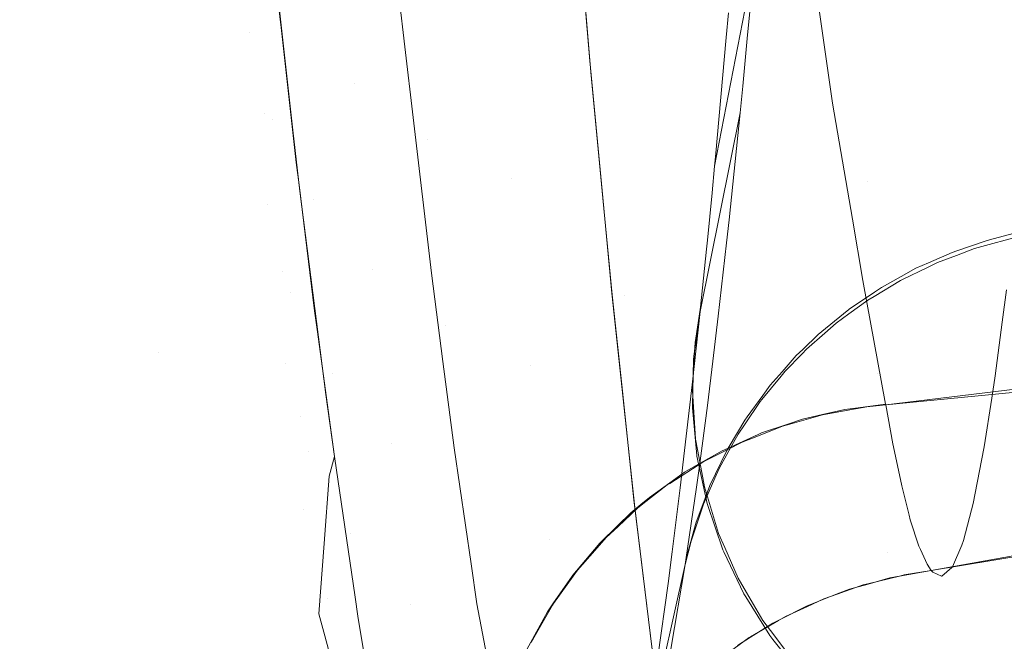
# Model space of a CAD drawing. Units: metres. Extents: x -5.06 to -0.44, y 0.54 to 1.94.
# Drawn here: x -4.32 to -4.31, y 0.94 to 0.95 of the extents above; entities that cross this region are included whole.
import ezdxf

# ---------------------------------------------------------------- set-up
doc = ezdxf.new("R2010")
doc.units = ezdxf.units.M
doc.header["$LTSCALE"] = 1.27
doc.layers.add('Keine', color=7, linetype='Continuous', lineweight=5)

msp = doc.modelspace()

# ---------------------------------------------------------------- linework, layer by layer
at = {"layer": 'Keine', "color": 7, "linetype": 'Continuous', "lineweight": 18}
for points, invisible_edges in [([(-4.3100537, 0.9542466, 1.4691077), (-4.3133932, 0.9470977, 1.4655387), (-4.3157535, 0.9481537, 1.4658171)], 11), ([(-4.3203074, 0.9504873, 1.4652468), (-4.3180623, 0.9492781, 1.4657473), (-4.3213701, 0.9421714, 1.4619639)], 11), ([(-4.3191075, 0.9409855, 1.462346), (-4.3213701, 0.9421714, 1.4619639), (-4.3180623, 0.9492781, 1.4657473)], 11), ([(-4.3180623, 0.9492781, 1.4657473), (-4.3157535, 0.9481537, 1.4658171), (-4.3191075, 0.9409855, 1.462346)], 11), ([(-4.3143516, 0.9462178, 1.4747148), (-4.3134744, 0.9490387, 1.4758781), (-4.3159981, 0.9487069, 1.4756763)], 11), ([(-4.3190421, 0.947258, 1.6535641), (-4.3190561, 0.94775, 1.6537193), (-4.319153, 0.948751, 1.650644)], 11), ([(-4.319153, 0.948751, 1.650644), (-4.3191389, 0.9482634, 1.6504785), (-4.3190421, 0.947258, 1.6535641)], 11), ([(-4.3169896, 0.9458164, 1.4744694), (-4.3159981, 0.9487069, 1.4756763), (-4.3184611, 0.9484596, 1.4752083)], 11), ([(-4.3159981, 0.9487069, 1.4756763), (-4.3169896, 0.9458164, 1.4744694), (-4.3143516, 0.9462178, 1.4747148)], 11), ([(-4.3189107, 0.9476654, 1.6556394), (-4.318805, 0.9467235, 1.6589777), (-4.3183471, 0.9485422, 1.6585847)], 10), ([(-4.318805, 0.9467235, 1.6589777), (-4.3183227, 0.9483264, 1.6593924), (-4.3183471, 0.9485422, 1.6585847)], 9), ([(-4.3195414, 0.9455082, 1.4739503), (-4.3184611, 0.9484596, 1.4752083), (-4.3208182, 0.9483191, 1.4744183)], 11), ([(-4.3184611, 0.9484596, 1.4752083), (-4.3195414, 0.9455082, 1.4739503), (-4.3169896, 0.9458164, 1.4744694)], 11), ([(-4.318467, 0.9469768, 1.6500218), (-4.3187878, 0.9473554, 1.6501601), (-4.3188839, 0.9484311, 1.6470895)], 11), ([(-4.3188839, 0.9484311, 1.6470895), (-4.3185636, 0.9480561, 1.6469432), (-4.318467, 0.9469768, 1.6500218)], 11), ([(-4.3164345, 0.94723, 1.7413354), (-4.3162096, 0.9484615, 1.7412531), (-4.3162663, 0.947804, 1.7389827)], 9), ([(-4.3164345, 0.94723, 1.7413354), (-4.3164232, 0.9473644, 1.7417963), (-4.3162096, 0.9484615, 1.7412531)], 10), ([(-4.3183227, 0.9483264, 1.6593924), (-4.318805, 0.9467235, 1.6589777), (-4.3187674, 0.9463888, 1.6601637)], 9), ([(-4.318193, 0.9471793, 1.6636861), (-4.3183227, 0.9483264, 1.6593924), (-4.3187674, 0.9463888, 1.6601637)], 10), ([(-4.3208182, 0.9483191, 1.4744183), (-4.3219593, 0.9453156, 1.4731051), (-4.3195414, 0.9455082, 1.4739503)], 11), ([(-4.3189181, 0.9467812, 1.6534102), (-4.3190421, 0.947258, 1.6535641), (-4.3191389, 0.9482634, 1.6504785)], 11), ([(-4.3191389, 0.9482634, 1.6504785), (-4.3190152, 0.9477909, 1.6503147), (-4.3189181, 0.9467812, 1.6534102)], 11), ([(-4.3191075, 0.9409855, 1.462346), (-4.3157535, 0.9481537, 1.4658171), (-4.3133932, 0.9470977, 1.4655387)], 11), ([(-4.3180676, 0.9466726, 1.6499063), (-4.318467, 0.9469768, 1.6500218), (-4.3185636, 0.9480561, 1.6469432)], 11), ([(-4.3185636, 0.9480561, 1.6469432), (-4.3181651, 0.9477548, 1.6468212), (-4.3180676, 0.9466726, 1.6499063)], 11), ([(-4.3134715, 0.9479035, 1.669433), (-4.3159564, 0.9475976, 1.6695512), (-4.3158531, 0.9468705, 1.6729711)], 9), ([(-4.3158531, 0.9468705, 1.6729711), (-4.3130228, 0.9465506, 1.6764674), (-4.3134715, 0.9479035, 1.669433)], 11), ([(-4.31869, 0.9463417, 1.6532648), (-4.3189181, 0.9467812, 1.6534102), (-4.3190152, 0.9477909, 1.6503147)], 11), ([(-4.3190152, 0.9477909, 1.6503147), (-4.3187878, 0.9473554, 1.6501601), (-4.31869, 0.9463417, 1.6532648)], 11), ([(-4.3162663, 0.947804, 1.7389827), (-4.3164937, 0.9465778, 1.7389359), (-4.3164345, 0.94723, 1.7413354)], 9), ([(-4.3164937, 0.9465778, 1.7389359), (-4.3162663, 0.947804, 1.7389827), (-4.3162803, 0.9476488, 1.7384244)], 9), ([(-4.315706, 0.9475666, 1.645768), (-4.3140616, 0.947789, 1.6449542), (-4.3140264, 0.9466292, 1.6481882)], 11), ([(-4.3189446, 0.9463183, 1.6566713), (-4.3189588, 0.9468148, 1.6568159), (-4.3190561, 0.94775, 1.6537193)], 11), ([(-4.3190561, 0.94775, 1.6537193), (-4.3189588, 0.9468148, 1.6568159), (-4.3188844, 0.9474199, 1.6564682)], 11), ([(-4.3190561, 0.94775, 1.6537193), (-4.3190421, 0.947258, 1.6535641), (-4.3189446, 0.9463183, 1.6566713)], 11), ([(-4.3180676, 0.9466726, 1.6499063), (-4.3181651, 0.9477548, 1.6468212), (-4.3177065, 0.947541, 1.6467291)], 11), ([(-4.3165124, 0.946381, 1.7381761), (-4.3162803, 0.9476488, 1.7384244), (-4.3163126, 0.9472999, 1.7371352)], 9), ([(-4.3165124, 0.946381, 1.7381761), (-4.3164986, 0.9465261, 1.7387378), (-4.3162803, 0.9476488, 1.7384244)], 8), ([(-4.3162803, 0.9476488, 1.7384244), (-4.3164986, 0.9465261, 1.7387378), (-4.3164937, 0.9465778, 1.7389359)], 8), ([(-4.3177065, 0.947541, 1.6467291), (-4.3176081, 0.9464569, 1.6498188), (-4.3180676, 0.9466726, 1.6499063)], 11), ([(-4.3176081, 0.9464569, 1.6498188), (-4.3177065, 0.947541, 1.6467291), (-4.3171752, 0.9470412, 1.6477391)], 11), ([(-4.3177065, 0.947541, 1.6467291), (-4.3172086, 0.9474338, 1.6466745), (-4.3171752, 0.9470412, 1.6477391)], 9), ([(-4.3171804, 0.9471019, 1.6475681), (-4.3172122, 0.9474756, 1.6465564), (-4.315706, 0.9475666, 1.645768)], 10), ([(-4.315706, 0.9475666, 1.645768), (-4.3156599, 0.9464435, 1.6489382), (-4.3171804, 0.9471019, 1.6475681)], 11), ([(-4.3140264, 0.9466292, 1.6481882), (-4.3156599, 0.9464435, 1.6489382), (-4.315706, 0.9475666, 1.645768)], 11), ([(-4.3189588, 0.9468148, 1.6568159), (-4.3188692, 0.9472846, 1.6569495), (-4.3188844, 0.9474199, 1.6564682)], 9), ([(-4.31869, 0.9463417, 1.6532648), (-4.3187878, 0.9473554, 1.6501601), (-4.318467, 0.9469768, 1.6500218)], 11), ([(-4.3163126, 0.9472999, 1.7371352), (-4.3165379, 0.9461211, 1.7371443), (-4.3165124, 0.946381, 1.7381761)], 9), ([(-4.3163126, 0.9472999, 1.7371352), (-4.3163197, 0.9472252, 1.7368485), (-4.3165379, 0.9461211, 1.7371443)], 10), ([(-4.31882, 0.9458371, 1.6565276), (-4.3189446, 0.9463183, 1.6566713), (-4.3190421, 0.947258, 1.6535641)], 11), ([(-4.3190421, 0.947258, 1.6535641), (-4.3189181, 0.9467812, 1.6534102), (-4.31882, 0.9458371, 1.6565276)], 11), ([(-4.3187859, 0.9465455, 1.6595781), (-4.3188692, 0.9472846, 1.6569495), (-4.3189588, 0.9468148, 1.6568159)], 10), ([(-4.3165427, 0.9460716, 1.7369479), (-4.3163197, 0.9472252, 1.7368485), (-4.3163449, 0.9469633, 1.7358424)], 9), ([(-4.3165427, 0.9460716, 1.7369479), (-4.3165379, 0.9461211, 1.7371443), (-4.3163197, 0.9472252, 1.7368485)], 10), ([(-4.3187674, 0.9463888, 1.6601637), (-4.3186254, 0.9452772, 1.6646449), (-4.318193, 0.9471793, 1.6636861)], 10), ([(-4.3181471, 0.9467932, 1.665329), (-4.318193, 0.9471793, 1.6636861), (-4.3186254, 0.9452772, 1.6646449)], 10), ([(-4.3144529, 0.9387857, 1.4622355), (-4.3191075, 0.9409855, 1.462346), (-4.3133932, 0.9470977, 1.4655387)], 11), ([(-4.3156599, 0.9464435, 1.6489382), (-4.3171131, 0.9463931, 1.6496448), (-4.3171804, 0.9471019, 1.6475681)], 9), ([(-4.3171752, 0.9470412, 1.6477391), (-4.3171093, 0.9463505, 1.649767), (-4.3176081, 0.9464569, 1.6498188)], 10), ([(-4.318467, 0.9469768, 1.6500218), (-4.3183682, 0.9459597, 1.6531346), (-4.31869, 0.9463417, 1.6532648)], 11), ([(-4.3183682, 0.9459597, 1.6531346), (-4.318467, 0.9469768, 1.6500218), (-4.3180676, 0.9466726, 1.6499063)], 11), ([(-4.3163449, 0.9469633, 1.7358424), (-4.316575, 0.9457545, 1.7356432), (-4.3165427, 0.9460716, 1.7369479)], 9), ([(-4.316575, 0.9457545, 1.7356432), (-4.3163449, 0.9469633, 1.7358424), (-4.3163592, 0.9468181, 1.735268)], 9), ([(-4.3158531, 0.9468705, 1.6729711), (-4.315745, 0.9462363, 1.6766018), (-4.3130228, 0.9465506, 1.6764674)], 10), ([(-4.318846, 0.945448, 1.6597942), (-4.3188607, 0.9459494, 1.6599279), (-4.3189588, 0.9468148, 1.6568159)], 11), ([(-4.3189588, 0.9468148, 1.6568159), (-4.3188607, 0.9459494, 1.6599279), (-4.3187859, 0.9465455, 1.6595781)], 11), ([(-4.3189588, 0.9468148, 1.6568159), (-4.3189446, 0.9463183, 1.6566713), (-4.318846, 0.945448, 1.6597942)], 11), ([(-4.3163592, 0.9468181, 1.735268), (-4.3164196, 0.946233, 1.7328447), (-4.3166206, 0.9453303, 1.7338232)], 10), ([(-4.3166206, 0.9453303, 1.7338232), (-4.3165774, 0.9457315, 1.735547), (-4.3163592, 0.9468181, 1.735268)], 8), ([(-4.3163592, 0.9468181, 1.735268), (-4.3165774, 0.9457315, 1.735547), (-4.316575, 0.9457545, 1.7356432)], 8), ([(-4.31882, 0.9458371, 1.6565276), (-4.3189181, 0.9467812, 1.6534102), (-4.31869, 0.9463417, 1.6532648)], 11), ([(-4.3186254, 0.9452772, 1.6646449), (-4.3186144, 0.945199, 1.6649918), (-4.3181471, 0.9467932, 1.665329)], 10), ([(-4.3181471, 0.9467932, 1.665329), (-4.3186144, 0.945199, 1.6649918), (-4.3185774, 0.944937, 1.6661532)], 9), ([(-4.3180458, 0.9459414, 1.6689531), (-4.3181471, 0.9467932, 1.665329), (-4.3185774, 0.944937, 1.6661532)], 10), ([(-4.3180676, 0.9466726, 1.6499063), (-4.3179676, 0.9456531, 1.6530256), (-4.3183682, 0.9459597, 1.6531346)], 11), ([(-4.3179676, 0.9456531, 1.6530256), (-4.3180676, 0.9466726, 1.6499063), (-4.3176081, 0.9464569, 1.6498188)], 11), ([(-4.3156599, 0.9464435, 1.6489382), (-4.3140264, 0.9466292, 1.6481882), (-4.3139855, 0.9455448, 1.6514521)], 11), ([(-4.3188607, 0.9459494, 1.6599279), (-4.3187709, 0.9464237, 1.6600511), (-4.3187859, 0.9465455, 1.6595781)], 9), ([(-4.3130228, 0.9465506, 1.6764674), (-4.315745, 0.9462363, 1.6766018), (-4.3156879, 0.9459011, 1.6785204)], 9), ([(-4.3126652, 0.9455905, 1.6835585), (-4.3130228, 0.9465506, 1.6764674), (-4.3156879, 0.9459011, 1.6785204)], 11), ([(-4.3176081, 0.9464569, 1.6498188), (-4.3175068, 0.9454359, 1.6529428), (-4.3179676, 0.9456531, 1.6530256)], 11), ([(-4.3175068, 0.9454359, 1.6529428), (-4.3176081, 0.9464569, 1.6498188), (-4.317059, 0.9458228, 1.6513166)], 11), ([(-4.3176081, 0.9464569, 1.6498188), (-4.3171093, 0.9463505, 1.649767), (-4.317059, 0.9458228, 1.6513166)], 9), ([(-4.3170597, 0.9458307, 1.6512925), (-4.3171131, 0.9463931, 1.6496448), (-4.3156599, 0.9464435, 1.6489382)], 10), ([(-4.3156599, 0.9464435, 1.6489382), (-4.3156089, 0.945391, 1.652137), (-4.3170597, 0.9458307, 1.6512925)], 11), ([(-4.3139855, 0.9455448, 1.6514521), (-4.3156089, 0.945391, 1.652137), (-4.3156599, 0.9464435, 1.6489382)], 11), ([(-4.3186863, 0.9457354, 1.6627235), (-4.3187709, 0.9464237, 1.6600511), (-4.3188607, 0.9459494, 1.6599279)], 10), ([(-4.31869, 0.9463417, 1.6532648), (-4.3185907, 0.9453937, 1.6563916), (-4.31882, 0.9458371, 1.6565276)], 11), ([(-4.3185907, 0.9453937, 1.6563916), (-4.31869, 0.9463417, 1.6532648), (-4.3183682, 0.9459597, 1.6531346)], 11), ([(-4.318846, 0.945448, 1.6597942), (-4.3189446, 0.9463183, 1.6566713), (-4.31882, 0.9458371, 1.6565276)], 11), ([(-4.3164196, 0.946233, 1.7328447), (-4.3166532, 0.9450482, 1.7325322), (-4.3166206, 0.9453303, 1.7338232)], 9), ([(-4.3164196, 0.946233, 1.7328447), (-4.3164336, 0.9461074, 1.7322822), (-4.3166532, 0.9450482, 1.7325322)], 10), ([(-4.3153166, 0.9433439, 1.4736967), (-4.3143516, 0.9462178, 1.4747148), (-4.3169896, 0.9458164, 1.4744694)], 11), ([(-4.3143516, 0.9462178, 1.4747148), (-4.3153166, 0.9433439, 1.4736967), (-4.3124927, 0.9438992, 1.4737688)], 11), ([(-4.3128877, 0.9462153, 1.7199386), (-4.3128948, 0.9457808, 1.7167001), (-4.3149642, 0.9453795, 1.7176941)], 11), ([(-4.3149642, 0.9453795, 1.7176941), (-4.3149259, 0.9456728, 1.7198188), (-4.3128877, 0.9462153, 1.7199386)], 10), ([(-4.3128877, 0.9462153, 1.7199386), (-4.3149259, 0.9456728, 1.7198188), (-4.3149028, 0.9458492, 1.7210973)], 9), ([(-4.3151734, 0.9460634, 1.7230708), (-4.3150137, 0.9461173, 1.7230576), (-4.3150778, 0.9460749, 1.7229146)], 10), ([(-4.3150137, 0.9461173, 1.7230576), (-4.3150162, 0.9460919, 1.7229101), (-4.3150778, 0.9460749, 1.7229146)], 9), ([(-4.3148692, 0.9461327, 1.7228995), (-4.3150162, 0.9460919, 1.7229101), (-4.3149945, 0.9461238, 1.7230561)], 10), ([(-4.3150162, 0.9460919, 1.7229101), (-4.3150137, 0.9461173, 1.7230576), (-4.3149945, 0.9461238, 1.7230561)], 9), ([(-4.3149945, 0.9461238, 1.7230561), (-4.3148664, 0.946157, 1.7230472), (-4.3148692, 0.9461327, 1.7228995)], 8), ([(-4.3164336, 0.9461074, 1.7322822), (-4.3164786, 0.945705, 1.730479), (-4.3166859, 0.9447655, 1.7312386)], 10), ([(-4.3166859, 0.9447655, 1.7312386), (-4.3166532, 0.9450482, 1.7325322), (-4.3164336, 0.9461074, 1.7322822)], 10), ([(-4.3151995, 0.9460546, 1.7230729), (-4.3151734, 0.9460634, 1.7230708), (-4.3151757, 0.946038, 1.7229232)], 10), ([(-4.3150778, 0.9460749, 1.7229146), (-4.3151757, 0.946038, 1.7229232), (-4.3151734, 0.9460634, 1.7230708)], 10), ([(-4.3152802, 0.9459987, 1.7229324), (-4.3153283, 0.9459978, 1.7230858), (-4.3151995, 0.9460546, 1.7230729)], 9), ([(-4.3151995, 0.9460546, 1.7230729), (-4.3151757, 0.946038, 1.7229232), (-4.3152802, 0.9459987, 1.7229324)], 9), ([(-4.3183682, 0.9459597, 1.6531346), (-4.3182673, 0.9450087, 1.6562696), (-4.3185907, 0.9453937, 1.6563916)], 11), ([(-4.3182673, 0.9450087, 1.6562696), (-4.3183682, 0.9459597, 1.6531346), (-4.3179676, 0.9456531, 1.6530256)], 11), ([(-4.3154747, 0.9459047, 1.7229531), (-4.3154785, 0.9459224, 1.7231022), (-4.3153973, 0.9459674, 1.7230926)], 9), ([(-4.3153973, 0.9459674, 1.7230926), (-4.3153314, 0.945974, 1.7229379), (-4.3154747, 0.9459047, 1.7229531)], 9), ([(-4.3153973, 0.9459674, 1.7230926), (-4.3153283, 0.9459978, 1.7230858), (-4.3153314, 0.945974, 1.7229379)], 10), ([(-4.3152802, 0.9459987, 1.7229324), (-4.3153314, 0.945974, 1.7229379), (-4.3153283, 0.9459978, 1.7230858)], 10), ([(-4.3188607, 0.9459494, 1.6599279), (-4.3187612, 0.9451555, 1.6630555), (-4.3186863, 0.9457354, 1.6627235)], 11), ([(-4.3187612, 0.9451555, 1.6630555), (-4.3188607, 0.9459494, 1.6599279), (-4.318846, 0.945448, 1.6597942)], 11), ([(-4.3185774, 0.944937, 1.6661532), (-4.3184647, 0.9441683, 1.6698096), (-4.3180458, 0.9459414, 1.6689531)], 10), ([(-4.3179838, 0.9454581, 1.6713231), (-4.3180458, 0.9459414, 1.6689531), (-4.3184647, 0.9441683, 1.6698096)], 10), ([(-4.3156879, 0.9459011, 1.6785204), (-4.3155634, 0.9452248, 1.6835293), (-4.3126652, 0.9455905, 1.6835585)], 10), ([(-4.3154825, 0.9459, 1.722954), (-4.3156267, 0.9458136, 1.7229721), (-4.3155862, 0.9458628, 1.723115)], 10), ([(-4.3155862, 0.9458628, 1.723115), (-4.3154785, 0.9459224, 1.7231022), (-4.3154825, 0.9459, 1.722954)], 10), ([(-4.3154747, 0.9459047, 1.7229531), (-4.3154825, 0.9459, 1.722954), (-4.3154785, 0.9459224, 1.7231022)], 10), ([(-4.3156267, 0.9458136, 1.7229721), (-4.3156235, 0.9458376, 1.7231202), (-4.3155862, 0.9458628, 1.723115)], 9), ([(-4.3180842, 0.9428589, 1.4734104), (-4.3169896, 0.9458164, 1.4744694), (-4.3195414, 0.9455082, 1.4739503)], 11), ([(-4.31882, 0.9458371, 1.6565276), (-4.31872, 0.9449623, 1.6596611), (-4.318846, 0.945448, 1.6597942)], 11), ([(-4.31872, 0.9449623, 1.6596611), (-4.31882, 0.9458371, 1.6565276), (-4.3185907, 0.9453937, 1.6563916)], 11), ([(-4.3169896, 0.9458164, 1.4744694), (-4.3180842, 0.9428589, 1.4734104), (-4.3153166, 0.9433439, 1.4736967)], 11), ([(-4.317059, 0.9458228, 1.6513166), (-4.3170066, 0.945329, 1.6528935), (-4.3175068, 0.9454359, 1.6529428)], 10), ([(-4.3156089, 0.945391, 1.652137), (-4.3170108, 0.945371, 1.6527626), (-4.3170597, 0.9458307, 1.6512925)], 9), ([(-4.3156598, 0.9457937, 1.7229763), (-4.3157643, 0.9457175, 1.7229916), (-4.3157625, 0.9457433, 1.7231395)], 10), ([(-4.3157625, 0.9457433, 1.7231395), (-4.3156235, 0.9458376, 1.7231202), (-4.3156598, 0.9457937, 1.7229763)], 10), ([(-4.3156235, 0.9458376, 1.7231202), (-4.3156267, 0.9458136, 1.7229721), (-4.3156598, 0.9457937, 1.7229763)], 9), ([(-4.3165928, 0.9456221, 1.735574), (-4.3165921, 0.9456453, 1.7356703), (-4.316575, 0.9457545, 1.7356433)], 9), ([(-4.316575, 0.9457545, 1.7356433), (-4.3165774, 0.9457315, 1.735547), (-4.3165928, 0.9456221, 1.735574)], 8), ([(-4.3158339, 0.9456667, 1.7230019), (-4.3158924, 0.9456372, 1.7231606), (-4.3157647, 0.9457418, 1.7231398)], 9), ([(-4.3157647, 0.9457418, 1.7231398), (-4.3157643, 0.9457175, 1.7229916), (-4.3158339, 0.9456667, 1.7230019)], 9), ([(-4.3157647, 0.9457418, 1.7231398), (-4.3157625, 0.9457433, 1.7231395), (-4.3157643, 0.9457175, 1.7229916)], 10), ([(-4.3128948, 0.9457808, 1.7167001), (-4.3129022, 0.9454197, 1.7134643), (-4.315024, 0.9449911, 1.7142574)], 11), ([(-4.315024, 0.9449911, 1.7142574), (-4.3149831, 0.9452567, 1.716607), (-4.3128948, 0.9457808, 1.7167001)], 10), ([(-4.3128948, 0.9457808, 1.7167001), (-4.3149831, 0.9452567, 1.716607), (-4.3149642, 0.9453795, 1.7176941)], 9), ([(-4.3187612, 0.9451555, 1.6630555), (-4.3186722, 0.945632, 1.6631676), (-4.3186863, 0.9457354, 1.6627235)], 9), ([(-4.3167303, 0.9444162, 1.7295055), (-4.3166859, 0.9447655, 1.7312386), (-4.3164786, 0.945705, 1.730479)], 10), ([(-4.3164786, 0.945705, 1.730479), (-4.3165084, 0.9454589, 1.7292808), (-4.3167303, 0.9444162, 1.7295055)], 10), ([(-4.3186064, 0.9448302, 1.6661306), (-4.3186722, 0.945632, 1.6631676), (-4.3187612, 0.9451555, 1.6630555)], 11), ([(-4.3186064, 0.9448302, 1.6661306), (-4.3185774, 0.944937, 1.6661532), (-4.3186722, 0.945632, 1.6631676)], 8), ([(-4.3179676, 0.9456531, 1.6530256), (-4.317865, 0.9446999, 1.6561673), (-4.3182673, 0.9450087, 1.6562696)], 11), ([(-4.317865, 0.9446999, 1.6561673), (-4.3179676, 0.9456531, 1.6530256), (-4.3175068, 0.9454359, 1.6529428)], 11), ([(-4.3166051, 0.9455617, 1.7356911), (-4.3165921, 0.9456453, 1.7356703), (-4.3165928, 0.9456221, 1.735574)], 10), ([(-4.3159314, 0.9456053, 1.7231669), (-4.3158924, 0.9456372, 1.7231606), (-4.3158952, 0.9456128, 1.7230124)], 10), ([(-4.3158339, 0.9456667, 1.7230019), (-4.3158952, 0.9456128, 1.7230124), (-4.3158924, 0.9456372, 1.7231606)], 10), ([(-4.3165928, 0.9456221, 1.735574), (-4.3166118, 0.9454871, 1.7356074), (-4.3166051, 0.9455617, 1.7356911)], 10), ([(-4.3159956, 0.9455245, 1.7230296), (-4.3160158, 0.945524, 1.7231827), (-4.3159314, 0.9456053, 1.7231669)], 9), ([(-4.3159314, 0.9456053, 1.7231669), (-4.3158952, 0.9456128, 1.7230124), (-4.3159956, 0.9455245, 1.7230296)], 9), ([(-4.3129503, 0.9455344, 1.6835637), (-4.3126652, 0.9455905, 1.6835585), (-4.3155634, 0.9452248, 1.6835293)], 10), ([(-4.3166118, 0.9454871, 1.7356074), (-4.3166079, 0.9455101, 1.7357037), (-4.3166051, 0.9455617, 1.7356911)], 9), ([(-4.3160516, 0.9454895, 1.7231894), (-4.3160158, 0.945524, 1.7231827), (-4.3160192, 0.9455002, 1.7230343)], 10), ([(-4.3159956, 0.9455245, 1.7230296), (-4.3160192, 0.9455002, 1.7230343), (-4.3160158, 0.945524, 1.7231827)], 10), ([(-4.3156089, 0.945391, 1.652137), (-4.3139855, 0.9455448, 1.6514521), (-4.3139381, 0.944537, 1.6547385)], 11), ([(-4.3155634, 0.9452248, 1.6835293), (-4.3155625, 0.9452204, 1.6835688), (-4.3129503, 0.9455344, 1.6835637)], 8), ([(-4.3207357, 0.9424804, 1.4728439), (-4.3195414, 0.9455082, 1.4739503), (-4.3219593, 0.9453156, 1.4731051)], 11), ([(-4.3195414, 0.9455082, 1.4739503), (-4.3207357, 0.9424804, 1.4728439), (-4.3180842, 0.9428589, 1.4734104)], 11), ([(-4.3166143, 0.945469, 1.7356118), (-4.31662, 0.9452145, 1.7356739), (-4.3166192, 0.945297, 1.735756)], 10), ([(-4.3166192, 0.945297, 1.735756), (-4.3166079, 0.9455101, 1.7357037), (-4.3166143, 0.945469, 1.7356118)], 10), ([(-4.3166079, 0.9455101, 1.7357037), (-4.3166118, 0.9454871, 1.7356074), (-4.3166143, 0.945469, 1.7356118)], 9), ([(-4.3161122, 0.945404, 1.7230526), (-4.3161295, 0.9454013, 1.7232061), (-4.3160516, 0.9454895, 1.7231894)], 9), ([(-4.3160516, 0.9454895, 1.7231894), (-4.3160192, 0.9455002, 1.7230343), (-4.3161122, 0.945404, 1.7230526)], 9), ([(-4.318846, 0.945448, 1.6597942), (-4.3187455, 0.9446489, 1.6629328), (-4.3187612, 0.9451555, 1.6630555)], 11), ([(-4.3187455, 0.9446489, 1.6629328), (-4.318846, 0.945448, 1.6597942), (-4.31872, 0.9449623, 1.6596611)], 11), ([(-4.3184647, 0.9441683, 1.6698096), (-4.3184491, 0.9440649, 1.6703304), (-4.3179838, 0.9454581, 1.6713231)], 10), ([(-4.3179838, 0.9454581, 1.6713231), (-4.3184491, 0.9440649, 1.6703304), (-4.3184472, 0.9440519, 1.6703965)], 9), ([(-4.3184472, 0.9440519, 1.6703965), (-4.3184276, 0.9439324, 1.6710635), (-4.3179838, 0.9454581, 1.6713231)], 10), ([(-4.3179232, 0.9449847, 1.6736443), (-4.3179838, 0.9454581, 1.6713231), (-4.3184276, 0.9439324, 1.6710635)], 10), ([(-4.3175068, 0.9454359, 1.6529428), (-4.3174024, 0.9444817, 1.6560894), (-4.317865, 0.9446999, 1.6561673)], 11), ([(-4.3175068, 0.9454359, 1.6529428), (-4.3170066, 0.945329, 1.6528935), (-4.31694, 0.9447013, 1.6548981)], 9), ([(-4.31694, 0.9447013, 1.6548981), (-4.3174024, 0.9444817, 1.6560894), (-4.3175068, 0.9454359, 1.6529428)], 11), ([(-4.3165084, 0.9454589, 1.7292808), (-4.3165378, 0.945217, 1.7281035), (-4.3167522, 0.9442436, 1.728649)], 10), ([(-4.3167522, 0.9442436, 1.728649), (-4.3167303, 0.9444162, 1.7295055), (-4.3165084, 0.9454589, 1.7292808)], 10), ([(-4.3129022, 0.9454197, 1.7134643), (-4.3129101, 0.9451309, 1.71022), (-4.3150837, 0.9446812, 1.710729)], 11), ([(-4.3150837, 0.9446812, 1.710729), (-4.3150386, 0.9449155, 1.7133959), (-4.3129022, 0.9454197, 1.7134643)], 10), ([(-4.3129022, 0.9454197, 1.7134643), (-4.3150386, 0.9449155, 1.7133959), (-4.315024, 0.9449911, 1.7142574)], 9), ([(-4.3185907, 0.9453937, 1.6563916), (-4.3184887, 0.9445149, 1.6595348), (-4.31872, 0.9449623, 1.6596611)], 11), ([(-4.3184887, 0.9445149, 1.6595348), (-4.3185907, 0.9453937, 1.6563916), (-4.3182673, 0.9450087, 1.6562696)], 11), ([(-4.3170108, 0.945371, 1.6527626), (-4.3156089, 0.945391, 1.652137), (-4.3155527, 0.944411, 1.6553565)], 11), ([(-4.3155527, 0.944411, 1.6553565), (-4.3169351, 0.9446588, 1.6550402), (-4.3170108, 0.945371, 1.6527626)], 9), ([(-4.3161336, 0.945378, 1.7230575), (-4.3162399, 0.9452487, 1.7230817), (-4.3161939, 0.9453284, 1.7232199)], 10), ([(-4.3161939, 0.9453284, 1.7232199), (-4.3161295, 0.9454013, 1.7232061), (-4.3161336, 0.945378, 1.7230575)], 10), ([(-4.3161122, 0.945404, 1.7230526), (-4.3161336, 0.945378, 1.7230575), (-4.3161295, 0.9454013, 1.7232061)], 10), ([(-4.3139381, 0.944537, 1.6547385), (-4.3155527, 0.944411, 1.6553565), (-4.3156089, 0.945391, 1.652137)], 11), ([(-4.3162399, 0.9452487, 1.7230817), (-4.3162352, 0.9452719, 1.7232304), (-4.3161939, 0.9453284, 1.7232199)], 9), ([(-4.3144958, 0.9453245, 1.6835724), (-4.3155625, 0.9452203, 1.6835688), (-4.3155235, 0.9450078, 1.6855586)], 8), ([(-4.3155235, 0.9450078, 1.6855586), (-4.3142894, 0.945018, 1.6868617), (-4.3144958, 0.9453245, 1.6835724)], 11), ([(-4.31662, 0.9452145, 1.7356739), (-4.3166154, 0.9452378, 1.7357704), (-4.3166192, 0.945297, 1.735756)], 9), ([(-4.3163207, 0.9451552, 1.7232521), (-4.3162352, 0.9452719, 1.7232304), (-4.3162487, 0.945238, 1.7230837)], 10), ([(-4.3162352, 0.9452719, 1.7232304), (-4.3162399, 0.9452487, 1.7230817), (-4.3162487, 0.945238, 1.7230837)], 9), ([(-4.3168089, 0.9438409, 1.7264675), (-4.3167522, 0.9442436, 1.728649), (-4.3165378, 0.945217, 1.7281035)], 10), ([(-4.3165378, 0.945217, 1.7281035), (-4.3165836, 0.9448719, 1.7262665), (-4.3168089, 0.9438409, 1.7264675)], 10), ([(-4.3166154, 0.9452378, 1.7357704), (-4.31662, 0.9452145, 1.7356739), (-4.3166202, 0.9452039, 1.7356765)], 9), ([(-4.3166022, 0.9450322, 1.7358202), (-4.3166154, 0.9452378, 1.7357704), (-4.3166202, 0.9452039, 1.7356765)], 10), ([(-4.3166202, 0.9452039, 1.7356765), (-4.3165955, 0.9449427, 1.7357394), (-4.3166022, 0.9450322, 1.7358202)], 10), ([(-4.3162487, 0.945238, 1.7230837), (-4.3163349, 0.9451112, 1.7231069), (-4.3163207, 0.9451552, 1.7232521)], 10), ([(-4.3158989, 0.9451676, 1.683572), (-4.3157277, 0.9451983, 1.6835708), (-4.3157872, 0.9451953, 1.6835316)], 10), ([(-4.3157277, 0.9451983, 1.6835708), (-4.3157287, 0.945203, 1.6835309), (-4.3157872, 0.9451953, 1.6835316)], 9), ([(-4.3155634, 0.9452249, 1.6835289), (-4.3157287, 0.945203, 1.6835309), (-4.3156661, 0.9452093, 1.6835704)], 10), ([(-4.3157287, 0.945203, 1.6835309), (-4.3157277, 0.9451983, 1.6835708), (-4.3156661, 0.9452093, 1.6835704)], 9), ([(-4.3156661, 0.9452093, 1.6835704), (-4.3155625, 0.9452204, 1.6835688), (-4.3155634, 0.9452249, 1.6835289)], 8), ([(-4.3187612, 0.9451555, 1.6630555), (-4.3187455, 0.9446489, 1.6629328), (-4.3186633, 0.9440761, 1.6659667)], 11), ([(-4.3187612, 0.9451555, 1.6630555), (-4.3186342, 0.9444614, 1.6660505), (-4.3186064, 0.9448302, 1.6661306)], 9), ([(-4.3186633, 0.9440761, 1.6659667), (-4.3186342, 0.9444614, 1.6660505), (-4.3187612, 0.9451555, 1.6630555)], 10), ([(-4.3163349, 0.9451112, 1.7231069), (-4.3163323, 0.9451359, 1.7232556), (-4.3163207, 0.9451552, 1.7232521)], 9), ([(-4.3160176, 0.9451419, 1.6835318), (-4.3160862, 0.9451147, 1.683571), (-4.3159088, 0.9451648, 1.6835719)], 9), ([(-4.3159088, 0.9451648, 1.6835719), (-4.3159092, 0.945167, 1.6835317), (-4.3160176, 0.9451419, 1.6835318)], 9), ([(-4.3157872, 0.9451953, 1.6835316), (-4.3159092, 0.945167, 1.6835317), (-4.3158989, 0.9451676, 1.683572)], 10), ([(-4.3159092, 0.945167, 1.6835317), (-4.3159088, 0.9451648, 1.6835719), (-4.3158989, 0.9451676, 1.683572)], 9), ([(-4.3164183, 0.9449927, 1.7232817), (-4.3163323, 0.9451359, 1.7232556), (-4.3163694, 0.9450605, 1.7231162)], 10), ([(-4.3163323, 0.9451359, 1.7232556), (-4.3163349, 0.9451112, 1.7231069), (-4.3163694, 0.9450605, 1.7231162)], 9), ([(-4.3162417, 0.9450663, 1.6835292), (-4.316259, 0.9450515, 1.6835686), (-4.3161266, 0.9451033, 1.6835708)], 9), ([(-4.3161266, 0.9451033, 1.6835708), (-4.3160867, 0.9451186, 1.683531), (-4.3162417, 0.9450663, 1.6835292)], 9), ([(-4.3161266, 0.9451033, 1.6835708), (-4.3160862, 0.9451147, 1.683571), (-4.3160867, 0.9451186, 1.683531)], 10), ([(-4.3160176, 0.9451419, 1.6835318), (-4.3160867, 0.9451186, 1.683531), (-4.3160862, 0.9451147, 1.683571)], 10), ([(-4.3129101, 0.9451309, 1.71022), (-4.3129189, 0.9449145, 1.7069582), (-4.3151368, 0.9444774, 1.7075338)], 11), ([(-4.3151368, 0.9444774, 1.7075338), (-4.3150929, 0.9446458, 1.7101737), (-4.3129101, 0.9451309, 1.71022)], 10), ([(-4.3129101, 0.9451309, 1.71022), (-4.3150929, 0.9446458, 1.7101737), (-4.3150837, 0.9446812, 1.710729)], 9), ([(-4.3162605, 0.9450578, 1.6835288), (-4.3164285, 0.9449821, 1.6835247), (-4.3163469, 0.945017, 1.683567)], 10), ([(-4.3163694, 0.9450605, 1.7231162), (-4.3164205, 0.944968, 1.7231329), (-4.3164183, 0.9449927, 1.7232817)], 10), ([(-4.3163469, 0.945017, 1.683567), (-4.316259, 0.9450515, 1.6835686), (-4.3162605, 0.9450578, 1.6835288)], 10), ([(-4.3162417, 0.9450663, 1.6835292), (-4.3162605, 0.9450578, 1.6835288), (-4.316259, 0.9450515, 1.6835686)], 10), ([(-4.3182673, 0.9450087, 1.6562696), (-4.318163, 0.9441269, 1.6594214), (-4.3184887, 0.9445149, 1.6595348)], 11), ([(-4.3179232, 0.9449847, 1.6736443), (-4.3184276, 0.9439324, 1.6710635), (-4.3182906, 0.9430933, 1.675744)], 9), ([(-4.3182906, 0.9430933, 1.675744), (-4.3178299, 0.9443499, 1.6773445), (-4.3179232, 0.9449847, 1.6736443)], 9), ([(-4.318163, 0.9441269, 1.6594214), (-4.3182673, 0.9450087, 1.6562696), (-4.317865, 0.9446999, 1.6561673)], 11), ([(-4.3165955, 0.9449427, 1.7357394), (-4.3165902, 0.9449663, 1.735836), (-4.3166022, 0.9450322, 1.7358202)], 9), ([(-4.3164311, 0.9449714, 1.7232856), (-4.3164183, 0.9449927, 1.7232817), (-4.3164205, 0.944968, 1.7231329)], 10), ([(-4.3164285, 0.9449821, 1.6835247), (-4.3164269, 0.9449763, 1.6835646), (-4.3163469, 0.945017, 1.683567)], 9), ([(-4.3155235, 0.9450078, 1.6855586), (-4.3154986, 0.9448888, 1.6868625), (-4.3142894, 0.945018, 1.6868617)], 10), ([(-4.3142894, 0.945018, 1.6868617), (-4.3154986, 0.9448888, 1.6868625), (-4.3154753, 0.9447774, 1.6880829)], 9), ([(-4.3142523, 0.9447606, 1.6902437), (-4.3142894, 0.945018, 1.6868617), (-4.3154753, 0.9447774, 1.6880829)], 11), ([(-4.31872, 0.9449623, 1.6596611), (-4.3186176, 0.9441584, 1.6628103), (-4.3187455, 0.9446489, 1.6629328)], 11), ([(-4.3186176, 0.9441584, 1.6628103), (-4.31872, 0.9449623, 1.6596611), (-4.3184887, 0.9445149, 1.6595348)], 11), ([(-4.3165902, 0.9449663, 1.735836), (-4.3165955, 0.9449427, 1.7357394), (-4.3165952, 0.9449397, 1.7357401)], 9), ([(-4.3165544, 0.9447708, 1.7358827), (-4.3165902, 0.9449663, 1.735836), (-4.3165952, 0.9449397, 1.7357401)], 10), ([(-4.3165952, 0.9449397, 1.7357401), (-4.3165394, 0.9446798, 1.7358019), (-4.3165544, 0.9447708, 1.7358827)], 10), ([(-4.3164573, 0.9449691, 1.683524), (-4.3165896, 0.9448931, 1.683519), (-4.3165578, 0.9449096, 1.6835606)], 10), ([(-4.3165578, 0.9449096, 1.6835606), (-4.3164269, 0.9449763, 1.6835646), (-4.3164573, 0.9449691, 1.683524)], 10), ([(-4.3164732, 0.9448728, 1.72315), (-4.3164928, 0.9448435, 1.7233086), (-4.3164311, 0.9449714, 1.7232856)], 9), ([(-4.3164311, 0.9449714, 1.7232856), (-4.3164205, 0.944968, 1.7231329), (-4.3164732, 0.9448728, 1.72315)], 9), ([(-4.3164269, 0.9449763, 1.6835646), (-4.3164285, 0.9449821, 1.6835247), (-4.3164573, 0.9449691, 1.683524)], 9), ([(-4.3167442, 0.9447903, 1.6835522), (-4.3165891, 0.9448895, 1.6835592), (-4.3166624, 0.9448513, 1.6835162)], 10), ([(-4.3165891, 0.9448895, 1.6835592), (-4.3165896, 0.9448931, 1.683519), (-4.3166624, 0.9448513, 1.6835162)], 9), ([(-4.3165896, 0.9448931, 1.683519), (-4.3165891, 0.9448895, 1.6835592), (-4.3165578, 0.9449096, 1.6835606)], 9), ([(-4.3129189, 0.9449145, 1.7069582), (-4.3129288, 0.9447713, 1.7036724), (-4.3151968, 0.9443337, 1.7039125)], 11), ([(-4.3151968, 0.9443337, 1.7039125), (-4.3151468, 0.9444534, 1.7069306), (-4.3129189, 0.9449145, 1.7069582)], 10), ([(-4.3129189, 0.9449145, 1.7069582), (-4.3151468, 0.9444534, 1.7069306), (-4.3151368, 0.9444774, 1.7075338)], 9), ([(-4.3165836, 0.9448719, 1.7262665), (-4.3165972, 0.9447694, 1.7257213), (-4.3168196, 0.9437646, 1.7260543)], 10), ([(-4.3168196, 0.9437646, 1.7260543), (-4.3168089, 0.9438409, 1.7264675), (-4.3165836, 0.9448719, 1.7262665)], 10), ([(-4.3166624, 0.9448513, 1.6835162), (-4.3167439, 0.9447932, 1.6835118), (-4.3167442, 0.9447903, 1.6835522)], 10), ([(-4.3165242, 0.9447785, 1.7233202), (-4.3164928, 0.9448435, 1.7233086), (-4.3164966, 0.9448195, 1.7231594)], 10), ([(-4.3164732, 0.9448728, 1.72315), (-4.3164966, 0.9448195, 1.7231594), (-4.3164928, 0.9448435, 1.7233086)], 10), ([(-4.3168549, 0.944714, 1.6835059), (-4.3168903, 0.9446784, 1.6835435), (-4.316757, 0.9447821, 1.6835516)], 9), ([(-4.316757, 0.9447821, 1.6835516), (-4.3167439, 0.9447932, 1.6835118), (-4.3168549, 0.944714, 1.6835059)], 9), ([(-4.3168196, 0.9437646, 1.7260543), (-4.3165972, 0.9447694, 1.7257213), (-4.3166555, 0.9443715, 1.7233915)], 9), ([(-4.316757, 0.9447821, 1.6835516), (-4.3167442, 0.9447903, 1.6835522), (-4.3167439, 0.9447932, 1.6835118)], 10), ([(-4.3165242, 0.9447785, 1.7233202), (-4.3164966, 0.9448195, 1.7231594), (-4.3165594, 0.9446767, 1.7231847)], 9), ([(-4.3165594, 0.9446767, 1.7231847), (-4.3165574, 0.9446898, 1.7233359), (-4.3165242, 0.9447785, 1.7233202)], 9), ([(-4.3165325, 0.9446993, 1.7358996), (-4.3165544, 0.9447708, 1.7358827), (-4.3165394, 0.9446798, 1.7358019)], 10), ([(-4.3154753, 0.9447774, 1.6880829), (-4.315435, 0.9446175, 1.6902473), (-4.3142523, 0.9447606, 1.6902437)], 10), ([(-4.3129288, 0.9447713, 1.7036724), (-4.315201, 0.9443302, 1.70366), (-4.3151968, 0.9443337, 1.7039125)], 9), ([(-4.315201, 0.9443302, 1.70366), (-4.3129288, 0.9447713, 1.7036724), (-4.3129402, 0.9447029, 1.7003585)], 11), ([(-4.3168549, 0.944714, 1.6835059), (-4.3168915, 0.9446834, 1.6835034), (-4.3168903, 0.9446784, 1.6835435)], 10), ([(-4.3142523, 0.9447606, 1.6902437), (-4.315435, 0.9446175, 1.6902473), (-4.3154282, 0.9445903, 1.6906145)], 9), ([(-4.3142523, 0.9447606, 1.6902437), (-4.3154282, 0.9445903, 1.6906145), (-4.3153821, 0.9444471, 1.6931517)], 9), ([(-4.3153821, 0.9444471, 1.6931517), (-4.3142162, 0.9445817, 1.6936327), (-4.3142523, 0.9447606, 1.6902437)], 11), ([(-4.3129581, 0.9447396, 1.6970168), (-4.3153136, 0.9443139, 1.6970213), (-4.315305, 0.9443044, 1.6975156)], 8), ([(-4.3129402, 0.9447029, 1.7003585), (-4.3129581, 0.9447396, 1.6970168), (-4.315305, 0.9443044, 1.6975156)], 11), ([(-4.317865, 0.9446999, 1.6561673), (-4.317758, 0.9438164, 1.659326), (-4.318163, 0.9441269, 1.6594214)], 11), ([(-4.317758, 0.9438164, 1.659326), (-4.317865, 0.9446999, 1.6561673), (-4.3174024, 0.9444817, 1.6560894)], 11), ([(-4.31694, 0.9447013, 1.6548981), (-4.3169001, 0.9443743, 1.6560424), (-4.3174024, 0.9444817, 1.6560894)], 10), ([(-4.3169194, 0.9446558, 1.6835417), (-4.3168915, 0.9446834, 1.6835034), (-4.3169567, 0.9446289, 1.683499)], 9), ([(-4.3169194, 0.9446558, 1.6835417), (-4.3168903, 0.9446784, 1.6835435), (-4.3168915, 0.9446834, 1.6835034)], 10), ([(-4.3165628, 0.9446664, 1.7231865), (-4.3166157, 0.9445081, 1.7232141), (-4.3165992, 0.9445779, 1.7233556)], 10), ([(-4.3165992, 0.9445779, 1.7233556), (-4.3165574, 0.9446898, 1.7233359), (-4.3165628, 0.9446664, 1.7231865)], 10), ([(-4.3165594, 0.9446767, 1.7231847), (-4.3165628, 0.9446664, 1.7231865), (-4.3165574, 0.9446898, 1.7233359)], 10), ([(-4.3165394, 0.9446798, 1.7358019), (-4.3165379, 0.9446754, 1.735803), (-4.3165325, 0.9446993, 1.7358996)], 10), ([(-4.3164765, 0.9445163, 1.7359428), (-4.3165325, 0.9446993, 1.7358996), (-4.3165379, 0.9446754, 1.735803)], 10), ([(-4.3165379, 0.9446754, 1.735803), (-4.3164537, 0.9444275, 1.7358611), (-4.3164765, 0.9445163, 1.7359428)], 10), ([(-4.315305, 0.9443044, 1.6975156), (-4.315258, 0.9442821, 1.700268), (-4.3129402, 0.9447029, 1.7003585)], 10), ([(-4.315258, 0.9442821, 1.700268), (-4.3152565, 0.9442833, 1.7003573), (-4.3129402, 0.9447029, 1.7003585)], 10), ([(-4.3129402, 0.9447029, 1.7003585), (-4.3152565, 0.9442833, 1.7003573), (-4.315201, 0.9443302, 1.70366)], 9), ([(-4.3187455, 0.9446489, 1.6629328), (-4.3186309, 0.9439568, 1.6659395), (-4.3186633, 0.9440761, 1.6659667)], 9), ([(-4.3186309, 0.9439568, 1.6659395), (-4.3187455, 0.9446489, 1.6629328), (-4.3186176, 0.9441584, 1.6628103)], 11), ([(-4.3169567, 0.9446289, 1.683499), (-4.3170276, 0.9445598, 1.6834931), (-4.3170267, 0.9445552, 1.6835333)], 10), ([(-4.3170267, 0.9445552, 1.6835333), (-4.3169194, 0.9446558, 1.6835417), (-4.3169567, 0.9446289, 1.683499)], 10), ([(-4.3168228, 0.943735, 1.6582684), (-4.3169351, 0.9446588, 1.6550402), (-4.3155527, 0.944411, 1.6553565)], 10), ([(-4.3170276, 0.9445598, 1.6834931), (-4.3171259, 0.9444639, 1.6834848), (-4.3170918, 0.9444942, 1.6835281)], 10), ([(-4.3170918, 0.9444942, 1.6835281), (-4.3170267, 0.9445552, 1.6835333), (-4.3170276, 0.9445598, 1.6834931)], 10), ([(-4.3166157, 0.9445081, 1.7232141), (-4.3166117, 0.9445323, 1.7233636), (-4.3165992, 0.9445779, 1.7233556)], 9), ([(-4.3153821, 0.9444471, 1.6931517), (-4.3153734, 0.9444281, 1.6936376), (-4.3142162, 0.9445817, 1.6936327)], 10), ([(-4.3142162, 0.9445817, 1.6936327), (-4.3153734, 0.9444281, 1.6936376), (-4.3153369, 0.944348, 1.6956919)], 9), ([(-4.3153369, 0.944348, 1.6956919), (-4.3141845, 0.9445006, 1.697018), (-4.3142162, 0.9445817, 1.6936327)], 11), ([(-4.3184887, 0.9445149, 1.6595348), (-4.3183836, 0.9437071, 1.6626939), (-4.3186176, 0.9441584, 1.6628103)], 11), ([(-4.3183836, 0.9437071, 1.6626939), (-4.3184887, 0.9445149, 1.6595348), (-4.318163, 0.9441269, 1.6594214)], 11), ([(-4.3166555, 0.9443715, 1.7233915), (-4.3166117, 0.9445323, 1.7233636), (-4.3166272, 0.9444736, 1.7232201)], 10), ([(-4.3166117, 0.9445323, 1.7233636), (-4.3166157, 0.9445081, 1.7232141), (-4.3166272, 0.9444736, 1.7232201)], 9), ([(-4.3164433, 0.9444406, 1.7359604), (-4.3164765, 0.9445163, 1.7359428), (-4.3164537, 0.9444275, 1.7358611)], 10), ([(-4.3155527, 0.944411, 1.6553565), (-4.3139381, 0.944537, 1.6547385), (-4.3138815, 0.9436101, 1.6580446)], 11), ([(-4.3153369, 0.944348, 1.6956919), (-4.3153136, 0.9443139, 1.6970213), (-4.3141845, 0.9445006, 1.697018)], 8), ([(-4.3174024, 0.9444817, 1.6560894), (-4.3172927, 0.9435979, 1.6592532), (-4.317758, 0.9438164, 1.659326)], 11), ([(-4.3174024, 0.9444817, 1.6560894), (-4.3169001, 0.9443743, 1.6560424), (-4.3168142, 0.9436694, 1.6585089)], 9), ([(-4.3168142, 0.9436694, 1.6585089), (-4.3172927, 0.9435979, 1.6592532), (-4.3174024, 0.9444817, 1.6560894)], 11), ([(-4.3171259, 0.9444639, 1.6834848), (-4.3171559, 0.9444283, 1.6834816), (-4.3171542, 0.944423, 1.6835218)], 10), ([(-4.3171259, 0.9444639, 1.6834848), (-4.3171542, 0.944423, 1.6835218), (-4.3170918, 0.9444942, 1.6835281)], 9), ([(-4.3166272, 0.9444736, 1.7232201), (-4.3166593, 0.9443472, 1.7232419), (-4.3166555, 0.9443715, 1.7233915)], 8), ([(-4.3171559, 0.9444283, 1.6834816), (-4.3172743, 0.9442877, 1.6834689), (-4.3172475, 0.9443166, 1.6835123)], 10), ([(-4.3172475, 0.9443166, 1.6835123), (-4.3171542, 0.944423, 1.6835218), (-4.3171559, 0.9444283, 1.6834816)], 10), ([(-4.3155527, 0.944411, 1.6553565), (-4.3154889, 0.9435072, 1.6585933), (-4.3168228, 0.943735, 1.6582684)], 11), ([(-4.3164537, 0.9444275, 1.7358611), (-4.3164484, 0.9444164, 1.7358637), (-4.3164433, 0.9444406, 1.7359604)], 10), ([(-4.3163693, 0.9442718, 1.7359997), (-4.3164433, 0.9444406, 1.7359604), (-4.3164484, 0.9444164, 1.7358637)], 10), ([(-4.3164484, 0.9444164, 1.7358637), (-4.3163391, 0.9441861, 1.7359169), (-4.3163693, 0.9442718, 1.7359997)], 10), ([(-4.3138815, 0.9436101, 1.6580446), (-4.3154889, 0.9435072, 1.6585933), (-4.3155527, 0.944411, 1.6553565)], 11), ([(-4.3182906, 0.9430933, 1.675744), (-4.3182491, 0.9428931, 1.6771501), (-4.3178299, 0.9443499, 1.6773445)], 10), ([(-4.3177979, 0.9441317, 1.678616), (-4.3178299, 0.9443499, 1.6773445), (-4.3182491, 0.9428931, 1.6771501)], 10), ([(-4.3169006, 0.9432536, 1.7229785), (-4.3166593, 0.9443472, 1.7232419), (-4.3167374, 0.9438836, 1.7201248)], 9), ([(-4.3169006, 0.9432536, 1.7229785), (-4.3168889, 0.9433232, 1.7234205), (-4.3166593, 0.9443472, 1.7232419)], 8), ([(-4.3166555, 0.9443715, 1.7233915), (-4.3168889, 0.9433232, 1.7234205), (-4.3168196, 0.9437646, 1.7260543)], 9), ([(-4.3166555, 0.9443715, 1.7233915), (-4.3166593, 0.9443472, 1.7232419), (-4.3168889, 0.9433232, 1.7234205)], 8), ([(-4.317379, 0.9441328, 1.6834951), (-4.3172721, 0.9442822, 1.6835091), (-4.317278, 0.9442833, 1.6834685)], 10), ([(-4.317278, 0.9442833, 1.6834685), (-4.3173786, 0.9441365, 1.6834546), (-4.317379, 0.9441328, 1.6834951)], 10), ([(-4.3172721, 0.9442822, 1.6835091), (-4.3172743, 0.9442877, 1.6834689), (-4.317278, 0.9442833, 1.6834685)], 9), ([(-4.3172743, 0.9442877, 1.6834689), (-4.3172721, 0.9442822, 1.6835091), (-4.3172475, 0.9443166, 1.6835123)], 9), ([(-4.3156597, 0.9442411, 1.6970289), (-4.3154878, 0.9442834, 1.6970252), (-4.3155397, 0.9442737, 1.6970072)], 10), ([(-4.3154878, 0.9442834, 1.6970252), (-4.315488, 0.9442829, 1.6970104), (-4.3155397, 0.9442737, 1.6970072)], 9), ([(-4.3154626, 0.9442896, 1.6970247), (-4.3153136, 0.9443139, 1.6970213), (-4.315488, 0.9442829, 1.6970104)], 8), ([(-4.315488, 0.9442829, 1.6970104), (-4.3154878, 0.9442834, 1.6970252), (-4.3154626, 0.9442896, 1.6970247)], 9), ([(-4.3163237, 0.9441936, 1.7360176), (-4.3163693, 0.9442718, 1.7359997), (-4.3163391, 0.9441861, 1.7359169)], 10), ([(-4.3157606, 0.9442116, 1.6970118), (-4.3158275, 0.944185, 1.6970322), (-4.3156854, 0.9442348, 1.6970295)], 9), ([(-4.3156854, 0.9442348, 1.6970295), (-4.3156596, 0.94424, 1.6970097), (-4.3157606, 0.9442116, 1.6970118)], 9), ([(-4.3156854, 0.9442348, 1.6970295), (-4.3156597, 0.9442411, 1.6970289), (-4.3156596, 0.94424, 1.6970097)], 10), ([(-4.3155397, 0.9442737, 1.6970072), (-4.3156596, 0.94424, 1.6970097), (-4.3156597, 0.9442411, 1.6970289)], 10), ([(-4.3163391, 0.9441861, 1.7359169), (-4.3163285, 0.9441692, 1.7359208), (-4.3163237, 0.9441936, 1.7360176)], 10), ([(-4.3162344, 0.9440405, 1.7360526), (-4.3163237, 0.9441936, 1.7360176), (-4.3163285, 0.9441692, 1.7359208)], 10), ([(-4.3158278, 0.9441855, 1.697013), (-4.3159745, 0.9441287, 1.6970157), (-4.3159019, 0.9441589, 1.6970336)], 10), ([(-4.3159019, 0.9441589, 1.6970336), (-4.3158275, 0.944185, 1.6970322), (-4.3158278, 0.9441855, 1.697013)], 10), ([(-4.3157606, 0.9442116, 1.6970118), (-4.3158278, 0.9441855, 1.697013), (-4.3158275, 0.944185, 1.6970322)], 10), ([(-4.3186176, 0.9441584, 1.6628103), (-4.3184968, 0.9434631, 1.6658267), (-4.3186309, 0.9439568, 1.6659395)], 9), ([(-4.3184544, 0.943307, 1.665791), (-4.3186176, 0.9441584, 1.6628103), (-4.3183836, 0.9437071, 1.6626939)], 11), ([(-4.3184544, 0.943307, 1.665791), (-4.3184968, 0.9434631, 1.6658267), (-4.3186176, 0.9441584, 1.6628103)], 10), ([(-4.318163, 0.9441269, 1.6594214), (-4.3180545, 0.9433163, 1.6625891), (-4.3183836, 0.9437071, 1.6626939)], 11), ([(-4.3177979, 0.9441317, 1.678616), (-4.3182491, 0.9428931, 1.6771501), (-4.3181469, 0.9424007, 1.6806096)], 9), ([(-4.3180545, 0.9433163, 1.6625891), (-4.318163, 0.9441269, 1.6594214), (-4.317758, 0.9438164, 1.659326)], 11), ([(-4.3176755, 0.9434874, 1.6833891), (-4.3177979, 0.9441317, 1.678616), (-4.3181469, 0.9424007, 1.6806096)], 10), ([(-4.3174715, 0.9439742, 1.6834797), (-4.3173847, 0.9441248, 1.6834943), (-4.3174115, 0.9440887, 1.6834501)], 10), ([(-4.3173847, 0.9441248, 1.6834943), (-4.3173786, 0.9441365, 1.6834546), (-4.3174115, 0.9440887, 1.6834501)], 9), ([(-4.3173847, 0.9441248, 1.6834943), (-4.317379, 0.9441328, 1.6834951), (-4.3173786, 0.9441365, 1.6834546)], 10), ([(-4.3163285, 0.9441692, 1.7359208), (-4.3161971, 0.9439588, 1.7359685), (-4.3162344, 0.9440405, 1.7360526)], 10), ([(-4.3159745, 0.9441287, 1.6970157), (-4.3159921, 0.9441199, 1.697016), (-4.3159909, 0.9441177, 1.6970351)], 10), ([(-4.3159745, 0.9441287, 1.6970157), (-4.3159909, 0.9441177, 1.6970351), (-4.3159019, 0.9441589, 1.6970336)], 9), ([(-4.3174115, 0.9440887, 1.6834501), (-4.3174719, 0.9439786, 1.6834392), (-4.3174715, 0.9439742, 1.6834797)], 10), ([(-4.3159921, 0.9441199, 1.697016), (-4.3161503, 0.9440404, 1.6970186), (-4.3161103, 0.9440626, 1.6970372)], 10), ([(-4.3161103, 0.9440626, 1.6970372), (-4.3159909, 0.9441177, 1.6970351), (-4.3159921, 0.9441199, 1.697016)], 10), ([(-4.3163025, 0.9439504, 1.69704), (-4.3161496, 0.9440397, 1.6970377), (-4.3161795, 0.9440257, 1.697019)], 10), ([(-4.3161795, 0.9440257, 1.697019), (-4.3163017, 0.943949, 1.6970207), (-4.3163025, 0.9439504, 1.69704)], 10), ([(-4.3161753, 0.9439616, 1.7360704), (-4.3162344, 0.9440405, 1.7360526), (-4.3161971, 0.9439588, 1.7359685)], 10), ([(-4.3161496, 0.9440397, 1.6970377), (-4.3161503, 0.9440404, 1.6970186), (-4.3161795, 0.9440257, 1.697019)], 9), ([(-4.3161503, 0.9440404, 1.6970186), (-4.3161496, 0.9440397, 1.6970377), (-4.3161103, 0.9440626, 1.6970372)], 9), ([(-4.3174719, 0.9439786, 1.6834392), (-4.317525, 0.9438821, 1.6834297), (-4.3175024, 0.9439206, 1.6834745)], 10), ([(-4.3175024, 0.9439206, 1.6834745), (-4.3174715, 0.9439742, 1.6834797), (-4.3174719, 0.9439786, 1.6834392)], 10), ([(-4.3161971, 0.9439588, 1.7359685), (-4.3161799, 0.9439371, 1.7359734), (-4.3161753, 0.9439616, 1.7360704)], 10), ([(-4.3160734, 0.9438255, 1.7361009), (-4.3161753, 0.9439616, 1.7360704), (-4.3161799, 0.9439371, 1.7359734)], 10), ([(-4.3164465, 0.9438476, 1.6970417), (-4.3163086, 0.9439468, 1.6970401), (-4.3163739, 0.9439036, 1.6970217)], 10), ([(-4.3163086, 0.9439468, 1.6970401), (-4.3163017, 0.943949, 1.6970207), (-4.3163739, 0.9439036, 1.6970217)], 9), ([(-4.3163086, 0.9439468, 1.6970401), (-4.3163025, 0.9439504, 1.69704), (-4.3163017, 0.943949, 1.6970207)], 10), ([(-4.3161799, 0.9439371, 1.7359734), (-4.3160297, 0.9437485, 1.7360154), (-4.3160734, 0.9438255, 1.7361009)], 10)]:
    msp.add_3dface(points, dxfattribs=dict(at, invisible_edges=invisible_edges))

doc.saveas('drawing.dxf')
